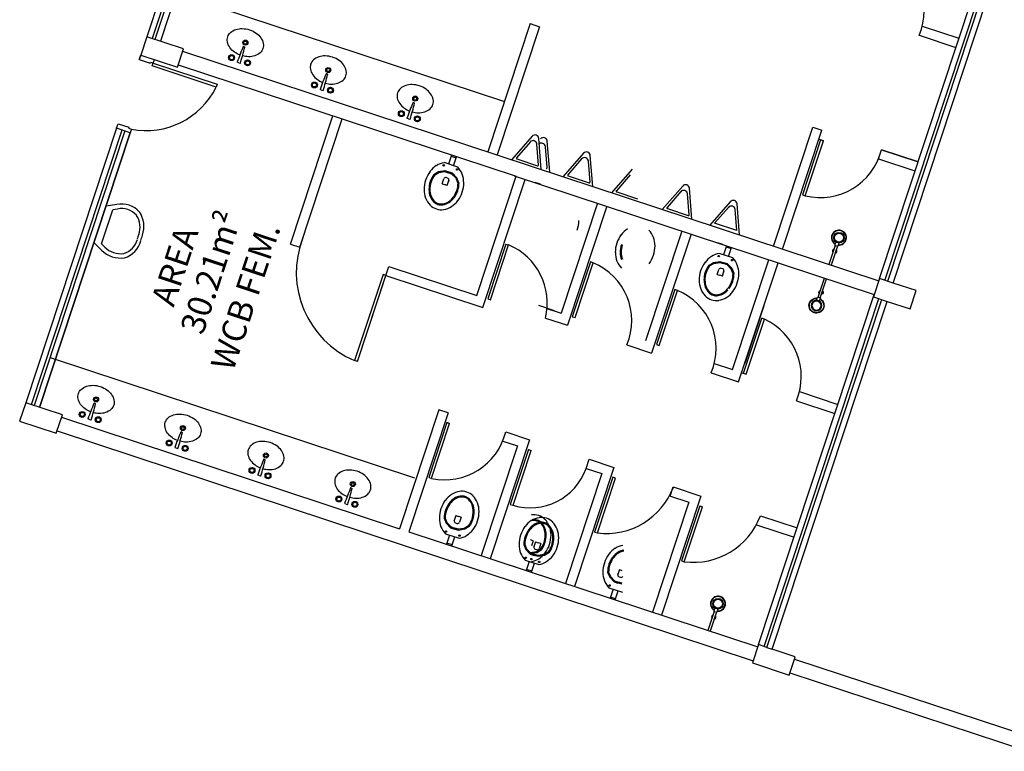
# Model space of a CAD drawing. Extents: x -16 to 820, y -72 to 531.
# Drawn here: x 291 to 301, y 286 to 293 of the extents above; entities that cross this region are included whole.
import ezdxf

# ---------------------------------------------------------------- set-up
doc = ezdxf.new("R2010")
doc.units = 0
doc.header["$MEASUREMENT"] = 0
for name, color, linetype in [('ARQ - PLANTA BAIXA', 250, 'CONTINUOUS'), ('ETERCAD', 7, 'CONTINUOUS'), ('LAY', 8, 'CONTINUOUS'), ('W1', 8, 'CONTINUOUS')]:
    doc.layers.add(name, color=color, linetype=linetype)
doc.styles.add('COTAS', font='arial.ttf', dxfattribs={"height": 1})

# ---------------------------------------------------------------- blocks, each defined once
blk = doc.blocks.new('A$C00A774C0')
at = {"layer": 'LAY', "color": 8}
for p, q in [((0.128, 0.092), (0.16, 0.092)), ((0.128, 0.06), (0.16, 0.06)), ((0.164, 0.088), (0.371, 0.088)), ((0.164, 0.064), (0.164, 0.088)), ((0.164, 0.064), (0.371, 0.064))]:
    blk.add_line(p, q, dxfattribs=at)
blk.add_circle((0.075, 0.076), 0.0547, dxfattribs=at)
for centre, radius, start, end in [((0.075, 0.076), 0.0781, 10.9806, 349.0194), ((0.075, 0.076), 0.0781, 10.9806, 349.0194), ((0.075, 0.076), 0.0781, 10.9806, 349.0194), ((0.16, 0.088), 0.00391, 0, 90), ((0.16, 0.064), 0.00391, 270, 0), ((0.221, 0.078), 0.0227, 24.2715, 155.7285), ((0.221, 0.078), 0.0227, 218.399, 321.601), ((0.221, 0.078), 0.0149, 38.8056, 141.1944), ((0.221, 0.078), 0.0149, 251.2525, 288.7475)]:
    blk.add_arc(centre, radius, start, end, dxfattribs=at)
at = {"layer": 'W1', "color": 8}
blk.add_circle((0.075, 0.076), 0.0469, dxfattribs=at)
blk.add_arc((0.075, 0.076), 0.0742, 10.9806, 349.0194, dxfattribs=at)
blk.add_arc((0.075, 0.076), 0.0742, 10.9806, 349.0194, dxfattribs=at)
blk = doc.blocks.new('A$C496C0B3F')
at = {"layer": 'ETERCAD', "color": 7, "linetype": 'Continuous', "xscale": -1}
blk.add_blockref('A$C00A774C0', (0.371, 0.002), dxfattribs=at)

msp = doc.modelspace()

# ---------------------------------------------------------------- linework, layer by layer
at = {"layer": 'ARQ - PLANTA BAIXA'}
for p, q in [((293.097, 295.88, 378.609), (292.156, 293.031, 378.609)), ((293.154, 295.861, 378.609), (292.213, 293.012, 378.609)), ((293.183, 295.852, 378.609), (292.242, 293.003, 378.609)), ((293.239, 295.833, 378.609), (292.299, 292.984, 378.609)), ((299.753, 290.523, 378.609), (300.952, 294.155, 378.609)), ((299.81, 290.504, 378.609), (301.001, 294.112, 378.609)), ((299.838, 290.495, 378.609), (301.03, 294.103, 378.609)), ((299.895, 290.476, 378.609), (301.087, 294.084, 378.609)), ((292.463, 293.483, 378.609), (295.865, 292.359, 378.609)), ((296.132, 293.167, 378.609), (295.693, 291.837, 378.609)), ((296.132, 293.167, 378.609), (296.227, 293.135, 378.609)), ((296.227, 293.135, 378.609), (295.788, 291.806, 378.609)), ((300.196, 293.141, 378.609), (300.576, 293.016, 378.609)), ((292.156, 293.031, 378.609), (292.094, 292.841, 378.609)), ((292.536, 292.906, 378.609), (292.156, 293.031, 378.609)), ((300.165, 293.046, 378.609), (300.545, 292.921, 378.609)), ((292.474, 292.716, 378.609), (292.536, 292.906, 378.609)), ((292.528, 292.882, 378.609), (299.745, 290.499, 378.609)), ((293.166, 292.928, 378.609), (293.159, 292.931, 378.609)), ((293.166, 292.928, 378.609), (293.172, 292.926, 378.609)), ((292.094, 292.841, 378.609), (292.078, 292.794, 378.609)), ((292.094, 292.841, 378.609), (292.078, 292.794, 378.609)), ((292.078, 292.794, 378.609), (292.094, 292.841, 378.609)), ((292.078, 292.794, 378.609), (292.192, 292.756, 378.609)), ((292.094, 292.841, 378.609), (292.474, 292.716, 378.609)), ((292.192, 292.756, 378.609), (292.195, 292.766, 378.609)), ((292.195, 292.766, 378.609), (292.224, 292.756, 378.609)), ((292.214, 292.728, 378.609), (292.224, 292.756, 378.609)), ((292.224, 292.756, 378.609), (292.236, 292.794, 378.609)), ((292.224, 292.756, 378.609), (292.886, 292.538, 378.609)), ((293.111, 292.762, 378.609), (293.096, 292.767, 378.609)), ((293.111, 292.762, 378.609), (293.126, 292.757, 378.609)), ((292.877, 292.509, 378.609), (292.214, 292.728, 378.609)), ((292.481, 292.74, 378.609), (295.985, 291.583, 378.609)), ((294.025, 292.645, 378.609), (294.018, 292.647, 378.609)), ((294.025, 292.645, 378.609), (294.031, 292.642, 378.609)), ((292.886, 292.538, 378.609), (292.877, 292.509, 378.609)), ((293.97, 292.478, 378.609), (293.955, 292.483, 378.609)), ((293.97, 292.478, 378.609), (293.985, 292.474, 378.609)), ((294.925, 292.347, 378.609), (294.919, 292.349, 378.609)), ((294.925, 292.347, 378.609), (294.932, 292.345, 378.609)), ((293.647, 290.88, 378.609), (294.086, 292.21, 378.609)), ((293.647, 290.88, 378.609), (294.086, 292.21, 378.609)), ((293.742, 290.849, 378.609), (294.181, 292.178, 378.609)), ((294.87, 292.181, 378.609), (294.856, 292.186, 378.609)), ((294.87, 292.181, 378.609), (294.885, 292.176, 378.609)), ((291.843, 292.082, 378.609), (290.902, 289.233, 378.609)), ((291.9, 292.063, 378.609), (290.959, 289.214, 378.609)), ((291.928, 292.054, 378.609), (290.988, 289.205, 378.609)), ((291.843, 292.082, 378.609), (291.859, 292.129, 378.609)), ((291.843, 292.082, 378.609), (291.859, 292.129, 378.609)), ((291.843, 292.082, 378.609), (291.859, 292.129, 378.609)), ((291.985, 292.035, 378.609), (291.843, 292.082, 378.609)), ((291.859, 292.129, 378.609), (291.972, 292.092, 378.609)), ((291.972, 292.092, 378.609), (291.969, 292.082, 378.609)), ((291.969, 292.082, 378.609), (291.998, 292.073, 378.609)), ((291.998, 292.073, 378.609), (291.985, 292.035, 378.609)), ((298.653, 290.86, 378.609), (299.061, 292.094, 378.609)), ((299.061, 292.094, 378.609), (299.156, 292.063, 378.609)), ((291.985, 292.035, 378.609), (291.045, 289.186, 378.609)), ((291.045, 289.186, 378.609), (291.985, 292.035, 378.609)), ((296.151, 291.998, 378.609), (295.94, 291.756, 378.609)), ((296.132, 291.939, 378.609), (295.99, 291.776, 378.609)), ((296.247, 291.654, 378.609), (296.221, 291.975, 378.609)), ((296.335, 291.628, 378.609), (296.309, 291.949, 378.609)), ((299.143, 291.962, 378.609), (298.955, 291.392, 378.609)), ((298.984, 291.382, 378.609), (299.172, 291.952, 378.609)), ((299.124, 291.968, 378.609), (299.172, 291.952, 378.609)), ((299.172, 291.952, 378.609), (299.143, 291.962, 378.609)), ((295.255, 291.824, 378.609), (295.202, 291.841, 378.609)), ((296.219, 291.7, 378.609), (296.202, 291.916, 378.609)), ((296.307, 291.674, 378.609), (296.289, 291.89, 378.609)), ((299.742, 291.764, 378.609), (299.773, 291.859, 378.609)), ((300.153, 291.734, 378.609), (299.773, 291.859, 378.609)), ((299.773, 291.859, 378.609), (300.153, 291.734, 378.609)), ((295.316, 291.804, 378.609), (295.285, 291.71, 378.609)), ((295.312, 291.793, 378.609), (295.365, 291.775, 378.609)), ((295.338, 291.693, 378.609), (295.369, 291.786, 378.609)), ((295.993, 291.763, 378.609), (296.209, 291.692, 378.609)), ((296.685, 291.822, 378.609), (296.473, 291.58, 378.609)), ((296.665, 291.763, 378.609), (296.523, 291.6, 378.609)), ((296.752, 291.524, 378.609), (296.735, 291.74, 378.609)), ((296.78, 291.478, 378.609), (296.755, 291.799, 378.609)), ((299.742, 291.764, 378.609), (300.121, 291.639, 378.609)), ((295.134, 291.602, 378.609), (295.181, 291.632, 378.609)), ((295.181, 291.632, 378.609), (295.246, 291.642, 378.609)), ((295.184, 291.622, 378.609), (295.245, 291.632, 378.609)), ((295.381, 291.678, 378.609), (295.24, 291.725, 378.609)), ((295.245, 291.632, 378.609), (295.283, 291.619, 378.609)), ((295.246, 291.642, 378.609), (295.286, 291.629, 378.609)), ((297.188, 291.656, 378.609), (296.976, 291.413, 378.609)), ((295.14, 291.595, 378.609), (295.184, 291.622, 378.609)), ((295.219, 291.506, 378.609), (295.236, 291.557, 378.609)), ((295.276, 291.565, 378.609), (295.261, 291.57, 378.609)), ((295.272, 291.489, 378.609), (295.289, 291.54, 378.609)), ((295.321, 291.606, 378.609), (295.283, 291.619, 378.609)), ((295.289, 291.54, 378.609), (295.284, 291.527, 378.609)), ((295.327, 291.615, 378.609), (295.286, 291.629, 378.609)), ((295.364, 291.563, 378.609), (295.321, 291.606, 378.609)), ((295.373, 291.568, 378.609), (295.327, 291.615, 378.609)), ((295.383, 291.515, 378.609), (295.364, 291.563, 378.609)), ((295.393, 291.517, 378.609), (295.373, 291.568, 378.609)), ((295.578, 290.348, 378.609), (295.985, 291.583, 378.609)), ((295.641, 290.222, 378.609), (296.08, 291.551, 378.609)), ((295.966, 291.589, 378.609), (299.698, 290.357, 378.609)), ((295.966, 291.589, 378.609), (299.698, 290.357, 378.609)), ((296.526, 291.587, 378.609), (296.742, 291.516, 378.609)), ((297.168, 291.597, 378.609), (297.026, 291.434, 378.609)), ((295.219, 291.506, 378.609), (295.245, 291.498, 378.609)), ((295.272, 291.489, 378.609), (295.245, 291.498, 378.609)), ((296.237, 291.502, 378.609), (296.184, 291.52, 378.609)), ((297.713, 291.482, 378.609), (297.501, 291.24, 378.609)), ((297.808, 291.139, 378.609), (297.783, 291.459, 378.609)), ((297.029, 291.421, 378.609), (297.245, 291.35, 378.609)), ((297.693, 291.424, 378.609), (297.551, 291.261, 378.609)), ((297.781, 291.185, 378.609), (297.763, 291.401, 378.609)), ((298.955, 291.392, 378.609), (298.984, 291.382, 378.609)), ((291.73, 291.262, 378.609), (291.613, 290.906, 378.609)), ((291.689, 290.881, 378.609), (291.806, 291.236, 378.609)), ((291.845, 291.291, 378.609), (291.735, 291.275, 378.609)), ((291.852, 291.243, 378.609), (291.806, 291.236, 378.609)), ((296.83, 291.304, 378.609), (296.454, 290.164, 378.609)), ((296.925, 291.272, 378.609), (296.518, 290.038, 378.609)), ((297.554, 291.248, 378.609), (297.77, 291.177, 378.609)), ((298.206, 291.32, 378.609), (297.995, 291.077, 378.609)), ((298.187, 291.261, 378.609), (298.044, 291.098, 378.609)), ((298.274, 291.022, 378.609), (298.257, 291.238, 378.609)), ((298.302, 290.976, 378.609), (298.276, 291.296, 378.609)), ((298.274, 291.022, 378.609), (298.044, 291.098, 378.609)), ((297.704, 291.015, 378.609), (297.328, 289.876, 378.609)), ((297.704, 291.015, 378.609), (297.328, 289.876, 378.609)), ((297.799, 290.984, 378.609), (297.391, 289.749, 378.609)), ((291.609, 290.895, 378.609), (291.688, 290.817, 378.609)), ((291.689, 290.881, 378.609), (291.722, 290.848, 378.609)), ((293.647, 290.88, 378.609), (293.742, 290.849, 378.609)), ((295.88, 290.88, 378.609), (295.692, 290.311, 378.609)), ((295.72, 290.301, 378.609), (295.908, 290.871, 378.609)), ((295.88, 290.88, 378.609), (295.908, 290.871, 378.609)), ((298.128, 290.875, 378.609), (298.075, 290.893, 378.609)), ((298.167, 290.862, 378.609), (298.136, 290.768, 378.609)), ((298.164, 290.851, 378.609), (298.217, 290.834, 378.609)), ((298.189, 290.751, 378.609), (298.22, 290.845, 378.609)), ((298.233, 290.737, 378.609), (298.092, 290.783, 378.609)), ((298.23, 289.578, 378.609), (298.606, 290.717, 378.609)), ((294.34, 289.662, 378.609), (294.666, 290.649, 378.609)), ((294.666, 290.649, 378.609), (295.578, 290.348, 378.609)), ((296.756, 290.696, 378.609), (296.568, 290.127, 378.609)), ((296.597, 290.117, 378.609), (296.785, 290.687, 378.609)), ((296.785, 290.687, 378.609), (296.756, 290.696, 378.609)), ((297.986, 290.661, 378.609), (298.033, 290.69, 378.609)), ((297.992, 290.653, 378.609), (298.036, 290.68, 378.609)), ((298.033, 290.69, 378.609), (298.098, 290.7, 378.609)), ((298.036, 290.68, 378.609), (298.097, 290.69, 378.609)), ((298.071, 290.565, 378.609), (298.088, 290.616, 378.609)), ((298.097, 290.69, 378.609), (298.135, 290.677, 378.609)), ((298.098, 290.7, 378.609), (298.138, 290.687, 378.609)), ((298.128, 290.623, 378.609), (298.113, 290.628, 378.609)), ((298.173, 290.665, 378.609), (298.135, 290.677, 378.609)), ((298.179, 290.674, 378.609), (298.138, 290.687, 378.609)), ((298.216, 290.621, 378.609), (298.173, 290.665, 378.609)), ((298.225, 290.627, 378.609), (298.179, 290.674, 378.609)), ((298.235, 290.573, 378.609), (298.216, 290.621, 378.609)), ((298.245, 290.575, 378.609), (298.225, 290.627, 378.609)), ((294.606, 290.564, 378.609), (294.311, 289.671, 378.609)), ((294.34, 289.662, 378.609), (294.635, 290.554, 378.609)), ((294.635, 290.554, 378.609), (294.606, 290.564, 378.609)), ((294.635, 290.554, 378.609), (295.641, 290.222, 378.609)), ((298.071, 290.565, 378.609), (298.097, 290.556, 378.609)), ((298.124, 290.547, 378.609), (298.097, 290.556, 378.609)), ((298.124, 290.547, 378.609), (298.14, 290.598, 378.609)), ((298.14, 290.598, 378.609), (298.136, 290.585, 378.609)), ((299.753, 290.523, 378.609), (299.69, 290.333, 378.609)), ((299.895, 290.476, 378.609), (299.753, 290.523, 378.609)), ((297.63, 290.408, 378.609), (297.442, 289.838, 378.609)), ((297.658, 290.398, 378.609), (297.63, 290.408, 378.609)), ((300.133, 290.397, 378.609), (299.895, 290.476, 378.609)), ((295.692, 290.311, 378.609), (295.72, 290.301, 378.609)), ((297.47, 289.829, 378.609), (297.658, 290.398, 378.609)), ((298.499, 286.725, 378.609), (299.698, 290.357, 378.609)), ((298.556, 286.706, 378.609), (299.747, 290.314, 378.609)), ((298.584, 286.696, 378.609), (299.776, 290.305, 378.609)), ((299.69, 290.333, 378.609), (299.833, 290.286, 378.609)), ((300.07, 290.208, 378.609), (300.133, 290.397, 378.609)), ((296.217, 290.245, 378.609), (296.379, 290.192, 378.609)), ((296.306, 290.213, 378.609), (296.454, 290.164, 378.609)), ((298.554, 290.24, 378.609), (298.356, 289.641, 378.609)), ((298.641, 286.678, 378.609), (299.833, 290.286, 378.609)), ((299.833, 290.286, 378.609), (300.07, 290.208, 378.609)), ((296.29, 290.113, 378.609), (296.518, 290.038, 378.609)), ((296.568, 290.127, 378.609), (296.597, 290.117, 378.609)), ((298.344, 289.54, 378.609), (298.532, 290.11, 378.609)), ((298.372, 289.531, 378.609), (298.56, 290.101, 378.609)), ((298.56, 290.101, 378.609), (298.532, 290.11, 378.609)), ((297.135, 289.834, 378.609), (297.391, 289.749, 378.609)), ((297.442, 289.838, 378.609), (297.47, 289.829, 378.609)), ((291.157, 289.702, 378.609), (294.932, 288.455, 378.609)), ((294.34, 289.662, 378.609), (294.311, 289.671, 378.609)), ((298.04, 289.641, 378.609), (298.23, 289.578, 378.609)), ((298.009, 289.546, 378.609), (298.293, 289.451, 378.609)), ((298.325, 289.546, 378.609), (298.353, 289.537, 378.609)), ((298.325, 289.546, 378.609), (298.372, 289.531, 378.609)), ((298.923, 289.349, 378.609), (299.322, 289.217, 378.609)), ((290.902, 289.233, 378.609), (290.839, 289.043, 378.609)), ((291.282, 289.108, 378.609), (290.902, 289.233, 378.609)), ((291.618, 289.227, 378.609), (291.611, 289.229, 378.609)), ((291.618, 289.227, 378.609), (291.625, 289.225, 378.609)), ((298.892, 289.254, 378.609), (299.29, 289.122, 378.609)), ((291.219, 288.918, 378.609), (291.282, 289.108, 378.609)), ((291.274, 289.084, 378.609), (294.778, 287.927, 378.609)), ((295.186, 289.161, 378.609), (294.778, 287.927, 378.609)), ((295.281, 289.13, 378.609), (294.873, 287.895, 378.609)), ((295.281, 289.13, 378.609), (295.186, 289.161, 378.609)), ((290.839, 289.043, 378.609), (291.219, 288.918, 378.609)), ((291.563, 289.061, 378.609), (291.548, 289.066, 378.609)), ((291.563, 289.061, 378.609), (291.578, 289.056, 378.609)), ((295.268, 289.029, 378.609), (295.08, 288.459, 378.609)), ((295.109, 288.45, 378.609), (295.297, 289.019, 378.609)), ((295.268, 289.029, 378.609), (295.297, 289.019, 378.609)), ((295.297, 289.019, 378.609), (295.268, 289.029, 378.609)), ((291.227, 288.941, 378.609), (298.444, 286.558, 378.609)), ((292.519, 288.929, 378.609), (292.512, 288.932, 378.609)), ((292.519, 288.929, 378.609), (292.525, 288.927, 378.609)), ((295.879, 288.932, 378.609), (296.126, 288.851, 378.609)), ((295.999, 288.787, 378.609), (295.623, 287.648, 378.609)), ((296.126, 288.851, 378.609), (295.718, 287.616, 378.609)), ((296.126, 288.851, 378.609), (295.718, 287.616, 378.609)), ((295.848, 288.837, 378.609), (295.999, 288.787, 378.609)), ((292.464, 288.763, 378.609), (292.449, 288.768, 378.609)), ((292.464, 288.763, 378.609), (292.479, 288.758, 378.609)), ((296.113, 288.75, 378.609), (295.925, 288.18, 378.609)), ((295.954, 288.171, 378.609), (296.142, 288.74, 378.609)), ((296.113, 288.75, 378.609), (296.142, 288.74, 378.609)), ((296.113, 288.75, 378.609), (296.142, 288.74, 378.609)), ((293.378, 288.646, 378.609), (293.371, 288.648, 378.609)), ((293.378, 288.646, 378.609), (293.385, 288.644, 378.609)), ((296.712, 288.552, 378.609), (296.743, 288.647, 378.609)), ((296.743, 288.647, 378.609), (296.999, 288.562, 378.609)), ((296.904, 288.594, 378.609), (296.999, 288.562, 378.609)), ((293.323, 288.48, 378.609), (293.308, 288.485, 378.609)), ((293.323, 288.48, 378.609), (293.338, 288.475, 378.609)), ((296.873, 288.499, 378.609), (296.497, 287.359, 378.609)), ((296.873, 288.499, 378.609), (296.497, 287.359, 378.609)), ((296.999, 288.562, 378.609), (296.592, 287.328, 378.609)), ((296.999, 288.562, 378.609), (296.592, 287.328, 378.609)), ((296.712, 288.552, 378.609), (296.873, 288.499, 378.609)), ((295.08, 288.459, 378.609), (295.109, 288.45, 378.609)), ((296.987, 288.463, 378.609), (296.799, 287.893, 378.609)), ((296.828, 287.883, 378.609), (297.016, 288.453, 378.609)), ((297.016, 288.453, 378.609), (296.987, 288.463, 378.609)), ((294.278, 288.348, 378.609), (294.272, 288.351, 378.609)), ((294.278, 288.348, 378.609), (294.285, 288.346, 378.609)), ((297.901, 288.265, 378.609), (297.494, 287.03, 378.609)), ((297.575, 288.267, 378.609), (297.775, 288.201, 378.609)), ((297.582, 288.265, 378.609), (297.614, 288.36, 378.609)), ((297.614, 288.36, 378.609), (297.901, 288.265, 378.609)), ((294.224, 288.182, 378.609), (294.209, 288.187, 378.609)), ((294.224, 288.182, 378.609), (294.238, 288.177, 378.609)), ((295.925, 288.18, 378.609), (295.954, 288.171, 378.609)), ((297.775, 288.201, 378.609), (297.399, 287.061, 378.609)), ((297.889, 288.163, 378.609), (297.701, 287.594, 378.609)), ((297.889, 288.163, 378.609), (297.918, 288.154, 378.609)), ((295.362, 288.064, 378.609), (295.345, 288.013, 378.609)), ((295.362, 288.064, 378.609), (295.388, 288.055, 378.609)), ((297.729, 287.584, 378.609), (297.918, 288.154, 378.609)), ((298.519, 288.061, 378.609), (298.899, 287.935, 378.609)), ((295.24, 288.036, 378.609), (295.261, 287.984, 378.609)), ((295.25, 288.038, 378.609), (295.269, 287.99, 378.609)), ((295.261, 287.984, 378.609), (295.307, 287.937, 378.609)), ((295.269, 287.99, 378.609), (295.312, 287.946, 378.609)), ((295.345, 288.013, 378.609), (295.349, 288.025, 378.609)), ((295.358, 287.987, 378.609), (295.373, 287.982, 378.609)), ((295.415, 288.046, 378.609), (295.388, 288.055, 378.609)), ((295.415, 288.046, 378.609), (295.398, 287.995, 378.609)), ((295.493, 287.958, 378.609), (295.449, 287.93, 378.609)), ((298.477, 287.969, 378.609), (298.867, 287.84, 378.609)), ((294.759, 287.933, 378.609), (294.778, 287.927, 378.609)), ((294.873, 287.895, 378.609), (298.491, 286.701, 378.609)), ((295.253, 287.874, 378.609), (295.394, 287.828, 378.609)), ((295.296, 287.86, 378.609), (295.265, 287.766, 378.609)), ((295.307, 287.937, 378.609), (295.347, 287.924, 378.609)), ((295.312, 287.946, 378.609), (295.35, 287.933, 378.609)), ((295.388, 287.91, 378.609), (295.347, 287.924, 378.609)), ((295.388, 287.921, 378.609), (295.35, 287.933, 378.609)), ((295.449, 287.93, 378.609), (295.388, 287.921, 378.609)), ((295.453, 287.921, 378.609), (295.388, 287.91, 378.609)), ((295.5, 287.95, 378.609), (295.453, 287.921, 378.609)), ((296.799, 287.893, 378.609), (296.828, 287.883, 378.609)), ((295.074, 287.829, 378.609), (295.127, 287.812, 378.609)), ((295.322, 287.76, 378.609), (295.269, 287.777, 378.609)), ((295.318, 287.749, 378.609), (295.349, 287.842, 378.609)), ((296.066, 287.763, 378.609), (296.087, 287.711, 378.609)), ((296.076, 287.765, 378.609), (296.095, 287.717, 378.609)), ((296.161, 287.802, 378.609), (296.135, 287.811, 378.609)), ((296.161, 287.802, 378.609), (296.144, 287.751, 378.609)), ((296.188, 287.791, 378.609), (296.171, 287.74, 378.609)), ((296.171, 287.74, 378.609), (296.175, 287.753, 378.609)), ((296.188, 287.791, 378.609), (296.214, 287.782, 378.609)), ((296.241, 287.773, 378.609), (296.214, 287.782, 378.609)), ((296.241, 287.773, 378.609), (296.224, 287.722, 378.609)), ((296.087, 287.711, 378.609), (296.133, 287.664, 378.609)), ((296.095, 287.717, 378.609), (296.138, 287.673, 378.609)), ((296.133, 287.664, 378.609), (296.173, 287.651, 378.609)), ((296.199, 287.677, 378.609), (296.134, 287.667, 378.609)), ((296.196, 287.686, 378.609), (296.135, 287.677, 378.609)), ((296.138, 287.673, 378.609), (296.176, 287.661, 378.609)), ((296.214, 287.638, 378.609), (296.173, 287.651, 378.609)), ((296.215, 287.648, 378.609), (296.176, 287.661, 378.609)), ((296.184, 287.715, 378.609), (296.199, 287.71, 378.609)), ((296.24, 287.714, 378.609), (296.196, 287.686, 378.609)), ((296.246, 287.706, 378.609), (296.199, 287.677, 378.609)), ((296.275, 287.658, 378.609), (296.215, 287.648, 378.609)), ((296.319, 287.685, 378.609), (296.275, 287.658, 378.609)), ((296.326, 287.677, 378.609), (296.279, 287.648, 378.609)), ((295.925, 287.548, 378.609), (295.978, 287.531, 378.609)), ((296.079, 287.601, 378.609), (296.22, 287.555, 378.609)), ((296.122, 287.587, 378.609), (296.091, 287.493, 378.609)), ((296.144, 287.476, 378.609), (296.175, 287.57, 378.609)), ((296.279, 287.648, 378.609), (296.214, 287.638, 378.609)), ((297.701, 287.594, 378.609), (297.729, 287.584, 378.609)), ((296.148, 287.487, 378.609), (296.095, 287.504, 378.609)), ((296.935, 287.476, 378.609), (296.956, 287.424, 378.609)), ((296.945, 287.478, 378.609), (296.964, 287.43, 378.609)), ((297.057, 287.504, 378.609), (297.04, 287.453, 378.609)), ((297.04, 287.453, 378.609), (297.044, 287.466, 378.609)), ((297.057, 287.504, 378.609), (297.083, 287.495, 378.609)), ((296.956, 287.424, 378.609), (297.002, 287.377, 378.609)), ((296.964, 287.43, 378.609), (297.007, 287.386, 378.609)), ((297.002, 287.377, 378.609), (297.042, 287.364, 378.609)), ((297.007, 287.386, 378.609), (297.046, 287.374, 378.609)), ((297.083, 287.351, 378.609), (297.042, 287.364, 378.609)), ((297.084, 287.361, 378.609), (297.046, 287.374, 378.609)), ((297.053, 287.428, 378.609), (297.068, 287.423, 378.609)), ((296.948, 287.314, 378.609), (297.089, 287.268, 378.609)), ((296.991, 287.3, 378.609), (296.96, 287.206, 378.609)), ((297.013, 287.189, 378.609), (297.044, 287.283, 378.609)), ((296.867, 287.237, 378.609), (296.92, 287.219, 378.609)), ((297.017, 287.2, 378.609), (296.964, 287.217, 378.609)), ((298.499, 286.725, 378.609), (298.436, 286.535, 378.609)), ((298.584, 286.696, 378.609), (298.499, 286.725, 378.609)), ((298.584, 286.696, 378.609), (298.641, 286.678, 378.609)), ((298.879, 286.599, 378.609), (298.641, 286.678, 378.609)), ((298.436, 286.535, 378.609), (298.816, 286.409, 378.609)), ((298.816, 286.409, 378.609), (298.871, 286.575, 378.609)), ((298.871, 286.575, 378.609), (298.879, 286.599, 378.609)), ((298.871, 286.575, 378.609), (301.34, 285.76, 378.609)), ((298.824, 286.433, 378.609), (301.293, 285.618, 378.609))]:
    msp.add_line(p, q, dxfattribs=at)
at = {"layer": 'ARQ - PLANTA BAIXA', "elevation": 378.609, "flags": 128}
for points in [[(293.121, 292.842, -0.059592), (293.066, 292.872, -0.084248), (293.018, 292.919, -0.106469), (292.993, 292.978, -0.130159), (292.996, 293.03, -0.130159), (293.025, 293.075, -0.106469), (293.08, 293.107, -0.084248), (293.147, 293.116, -0.073281), (293.223, 293.103, -0.073281)], [(293.223, 293.103, -0.073281), (293.291, 293.068, -0.084248), (293.339, 293.021, -0.106469), (293.365, 292.962, -0.130159), (293.361, 292.91, -0.130159), (293.333, 292.865, -0.106469), (293.277, 292.833, -0.084248), (293.211, 292.824, -0.058268), (293.15, 292.833, -0.073281)], [(294.083, 292.819, 0.073281), (294.007, 292.832, 0.084248), (293.941, 292.823, 0.106469), (293.885, 292.791, 0.130159), (293.856, 292.746, 0.130159), (293.853, 292.694, 0.106469), (293.879, 292.635, 0.084248), (293.926, 292.588, 0.058268), (293.98, 292.558, 0.073281)], [(294.009, 292.549, 0.059592), (294.071, 292.54, 0.084248), (294.137, 292.549, 0.106469), (294.193, 292.581, 0.130159), (294.222, 292.626, 0.130159), (294.225, 292.678, 0.106469), (294.199, 292.737, 0.084248), (294.152, 292.784, 0.073281), (294.083, 292.819, 0.073281)], [(294.984, 292.521, 0.073281), (294.908, 292.535, 0.084248), (294.841, 292.525, 0.106469), (294.786, 292.493, 0.130159), (294.757, 292.449, 0.130159), (294.754, 292.396, 0.106469), (294.779, 292.337, 0.084248), (294.827, 292.29, 0.058268), (294.881, 292.261, 0.073281)], [(294.91, 292.251, 0.059592), (294.972, 292.242, 0.084248), (295.038, 292.252, 0.106469), (295.094, 292.284, 0.130159), (295.123, 292.328, 0.130159), (295.126, 292.381, 0.106469), (295.1, 292.44, 0.084248), (295.052, 292.487, 0.073281), (294.984, 292.521, 0.073281)], [(291.574, 289.141, -0.059592), (291.518, 289.17, -0.084248), (291.471, 289.217, -0.106469), (291.445, 289.276, -0.130159), (291.448, 289.329, -0.130159), (291.477, 289.373, -0.106469), (291.533, 289.405, -0.084248), (291.599, 289.415, -0.073281), (291.675, 289.402, -0.073281)], [(291.675, 289.402, -0.073281), (291.744, 289.367, -0.084248), (291.791, 289.32, -0.106469), (291.817, 289.261, -0.130159), (291.814, 289.208, -0.130159), (291.785, 289.164, -0.106469), (291.729, 289.132, -0.084248), (291.663, 289.122, -0.058268), (291.602, 289.131, -0.073281)], [(292.474, 288.843, -0.059592), (292.419, 288.873, -0.084248), (292.371, 288.92, -0.106469), (292.346, 288.979, -0.130159), (292.349, 289.032, -0.130159), (292.378, 289.076, -0.106469), (292.434, 289.108, -0.084248), (292.5, 289.117, -0.073281), (292.576, 289.104, -0.073281)], [(292.576, 289.104, -0.073281), (292.644, 289.07, -0.084248), (292.692, 289.023, -0.106469), (292.718, 288.964, -0.130159), (292.715, 288.911, -0.130159), (292.686, 288.867, -0.106469), (292.63, 288.835, -0.084248), (292.564, 288.825, -0.058268), (292.503, 288.834, -0.073281)], [(293.436, 288.82, 0.073281), (293.36, 288.833, 0.084248), (293.294, 288.824, 0.106469), (293.238, 288.792, 0.130159), (293.209, 288.747, 0.130159), (293.206, 288.695, 0.106469), (293.232, 288.636, 0.084248), (293.279, 288.589, 0.058268), (293.333, 288.56, 0.073281)], [(293.362, 288.55, 0.059592), (293.424, 288.541, 0.084248), (293.49, 288.55, 0.106469), (293.546, 288.582, 0.130159), (293.575, 288.627, 0.130159), (293.578, 288.68, 0.106469), (293.552, 288.738, 0.084248), (293.505, 288.786, 0.073281), (293.436, 288.82, 0.073281)], [(294.337, 288.523, 0.073281), (294.261, 288.536, 0.084248), (294.195, 288.526, 0.106469), (294.139, 288.494, 0.130159), (294.11, 288.45, 0.130159), (294.107, 288.397, 0.106469), (294.132, 288.338, 0.084248), (294.18, 288.291, 0.058268), (294.234, 288.262, 0.073281)], [(294.263, 288.253, 0.059592), (294.325, 288.244, 0.084248), (294.391, 288.253, 0.106469), (294.447, 288.285, 0.130159), (294.476, 288.329, 0.130159), (294.479, 288.382, 0.106469), (294.453, 288.441, 0.084248), (294.405, 288.488, 0.073281), (294.337, 288.523, 0.073281)]]:
    msp.add_lwpolyline(points, format="xyb", dxfattribs=at)
for points in [[(298.653, 290.86), (299.061, 292.094)], [(298.653, 290.86), (299.061, 292.094)], [(298.748, 290.828), (299.156, 292.063)], [(298.748, 290.828), (298.795, 290.971)], [(298.23, 289.578), (298.606, 290.717)], [(298.23, 289.578), (298.606, 290.717)], [(298.293, 289.451), (298.701, 290.686)]]:
    msp.add_lwpolyline(points, dxfattribs=at)
at = {"layer": 'ARQ - PLANTA BAIXA'}
for centre, radius in [((293.179, 292.97, 378.609), 0.0262), ((293.179, 292.97, 378.609), 0.0153), ((293.036, 292.814, 378.609), 0.0306), ((293.036, 292.814, 378.609), 0.0219), ((293.036, 292.814, 378.609), 0.021), ((293.202, 292.76, 378.609), 0.0306), ((293.202, 292.76, 378.609), 0.0219), ((293.202, 292.76, 378.609), 0.021), ((294.039, 292.686, 378.609), 0.0262), ((294.039, 292.686, 378.609), 0.0153), ((293.895, 292.531, 378.609), 0.0306), ((293.895, 292.531, 378.609), 0.0219), ((293.895, 292.531, 378.609), 0.021), ((294.061, 292.476, 378.609), 0.0306), ((294.061, 292.476, 378.609), 0.0219), ((294.061, 292.476, 378.609), 0.021), ((294.94, 292.389, 378.609), 0.0262), ((294.94, 292.389, 378.609), 0.0153), ((294.796, 292.233, 378.609), 0.0306), ((294.796, 292.233, 378.609), 0.0219), ((294.796, 292.233, 378.609), 0.021), ((294.962, 292.179, 378.609), 0.0306), ((294.962, 292.179, 378.609), 0.0219), ((294.962, 292.179, 378.609), 0.021), ((295.235, 291.697, 378.609), 0.00767), ((295.374, 291.654, 378.609), 0.00767), ((298.086, 290.755, 378.609), 0.00767), ((298.225, 290.713, 378.609), 0.00767), ((291.631, 289.269, 378.609), 0.0262), ((291.631, 289.269, 378.609), 0.0153), ((291.488, 289.113, 378.609), 0.0306), ((291.488, 289.113, 378.609), 0.0219), ((291.488, 289.113, 378.609), 0.021), ((291.654, 289.058, 378.609), 0.0306), ((291.654, 289.058, 378.609), 0.0219), ((291.654, 289.058, 378.609), 0.021), ((292.532, 288.971, 378.609), 0.0262), ((292.532, 288.971, 378.609), 0.0153), ((292.389, 288.816, 378.609), 0.0306), ((292.389, 288.816, 378.609), 0.0219), ((292.389, 288.816, 378.609), 0.021), ((292.555, 288.761, 378.609), 0.0306), ((292.555, 288.761, 378.609), 0.0219), ((292.555, 288.761, 378.609), 0.021), ((293.392, 288.687, 378.609), 0.0262), ((293.392, 288.687, 378.609), 0.0153), ((293.248, 288.532, 378.609), 0.0306), ((293.248, 288.532, 378.609), 0.0219), ((293.248, 288.532, 378.609), 0.021), ((293.414, 288.477, 378.609), 0.0306), ((293.414, 288.477, 378.609), 0.0219), ((293.414, 288.477, 378.609), 0.021), ((294.293, 288.39, 378.609), 0.0262), ((294.293, 288.39, 378.609), 0.0153), ((294.149, 288.235, 378.609), 0.0306), ((294.149, 288.235, 378.609), 0.0219), ((294.149, 288.235, 378.609), 0.021), ((294.315, 288.18, 378.609), 0.0306), ((294.315, 288.18, 378.609), 0.0219), ((294.315, 288.18, 378.609), 0.021), ((295.26, 287.898, 378.609), 0.00767), ((295.399, 287.856, 378.609), 0.00767), ((296.086, 287.625, 378.609), 0.00767), ((296.145, 287.612, 378.609), 0.00767), ((296.225, 287.583, 378.609), 0.00767), ((296.955, 287.338, 378.609), 0.00767)]:
    msp.add_circle(centre, radius, dxfattribs=at)
for centre, radius, start, end in [((299.563, 293.297, 378.609), 0.652, 337.3277, 67.3277), ((295.45, 291.951, 378.609), 2.493, 156.8875, 160.8367), ((290.748, 293.503, 378.609), 2.493, 342.6162, 346.5654), ((293.158, 292.929, 378.609), 0.00175, 71.7264, 156.8875), ((293.172, 292.924, 378.609), 0.00175, 346.5654, 71.7264), ((293.096, 292.769, 378.609), 0.00175, 160.8367, 251.7264), ((293.126, 292.759, 378.609), 0.00175, 251.7264, 342.6162), ((296.309, 291.667, 378.609), 2.493, 156.8875, 160.8367), ((291.607, 293.22, 378.609), 2.493, 342.6162, 346.5654), ((294.017, 292.645, 378.609), 0.00175, 71.7264, 156.8875), ((294.031, 292.641, 378.609), 0.00175, 346.5654, 71.7264), ((292.152, 292.865, 378.609), 0.807, 258.9743, 333.8608), ((293.955, 292.485, 378.609), 0.00175, 160.8367, 251.7264), ((293.985, 292.475, 378.609), 0.00175, 251.7264, 342.6162), ((297.21, 291.37, 378.609), 2.493, 156.8875, 160.8367), ((294.918, 292.348, 378.609), 0.00175, 71.7264, 156.8875), ((294.932, 292.343, 378.609), 0.00175, 346.5654, 71.7264), ((292.508, 292.922, 378.609), 2.493, 342.6162, 346.5654), ((294.856, 292.188, 378.609), 0.00175, 160.8367, 251.7264), ((294.886, 292.178, 378.609), 0.00175, 251.7264, 342.6162), ((296.162, 291.913, 378.609), 0.04, 4.5726, 138.8803), ((296.182, 291.972, 378.609), 0.04, 4.5726, 138.8803), ((296.269, 291.945, 378.609), 0.04, 4.5726, 138.8803), ((296.25, 291.887, 378.609), 0.04, 4.5726, 138.8803), ((296.715, 291.796, 378.609), 0.04, 4.5726, 138.8803), ((299.14, 292.015, 378.609), 0.652, 256.1252, 346.1252), ((295.996, 291.771, 378.609), 0.008, 138.8803, 251.7264), ((296.695, 291.737, 378.609), 0.04, 4.5726, 138.8803), ((295.344, 291.446, 378.609), 0.312, 143.3928, 161.7264), ((295.297, 291.481, 378.609), 0.254, 123.0666, 143.3928), ((295.273, 291.518, 378.609), 0.209, 99.1001, 123.0666), ((295.231, 291.532, 378.609), 0.209, 20.3863, 44.3528), ((296.211, 291.7, 378.609), 0.008, 251.7264, 4.5726), ((296.299, 291.673, 378.609), 0.008, 251.7264, 4.5726), ((295.344, 291.446, 378.609), 0.312, 161.7264, 180.0601), ((295.344, 291.446, 378.609), 0.262, 161.7264, 180.0601), ((295.344, 291.446, 378.609), 0.262, 143.3928, 161.7264), ((295.344, 291.446, 378.609), 0.252, 143.9106, 161.7264), ((295.255, 291.551, 378.609), 0.02, 71.7264, 161.7264), ((295.27, 291.546, 378.609), 0.02, 341.7264, 71.7264), ((295.189, 291.516, 378.609), 0.254, 0.0601, 20.3863), ((296.529, 291.595, 378.609), 0.008, 138.8803, 251.7264), ((295.286, 291.446, 378.609), 0.254, 180.0601, 200.3863), ((295.286, 291.446, 378.609), 0.204, 180.0601, 200.3863), ((295.344, 291.446, 378.609), 0.252, 161.7264, 180.0601), ((295.286, 291.446, 378.609), 0.194, 180.0601, 200.3863), ((295.132, 291.516, 378.609), 0.252, 323.3928, 341.7264), ((295.132, 291.516, 378.609), 0.262, 323.3928, 341.7264), ((295.132, 291.516, 378.609), 0.252, 341.7264, 359.6339), ((295.132, 291.516, 378.609), 0.262, 341.7264, 0.0601), ((295.132, 291.516, 378.609), 0.312, 341.7264, 0.0601), ((296.744, 291.524, 378.609), 0.008, 251.7264, 4.5726), ((297.032, 291.429, 378.609), 0.00812, 137.643, 250.4891), ((297.723, 291.397, 378.609), 0.04, 4.5726, 138.8803), ((297.743, 291.456, 378.609), 0.04, 4.5726, 138.8803), ((295.244, 291.431, 378.609), 0.209, 200.3863, 224.3528), ((295.244, 291.431, 378.609), 0.159, 200.3863, 224.3528), ((295.244, 291.431, 378.609), 0.149, 200.3863, 224.3528), ((295.21, 291.397, 378.609), 0.101, 224.3528, 251.7264), ((295.178, 291.482, 378.609), 0.194, 303.0666, 323.3928), ((295.178, 291.482, 378.609), 0.204, 303.0666, 323.3928), ((295.178, 291.482, 378.609), 0.254, 303.0666, 323.3928), ((295.132, 291.516, 378.609), 0.312, 323.3928, 341.7264), ((298.236, 291.293, 378.609), 0.04, 4.5726, 138.8803), ((291.895, 291.043, 378.609), 0.253, 42.1465, 101.3064), ((291.894, 291.037, 378.609), 0.211, 42.1465, 101.3064), ((295.21, 291.397, 378.609), 0.161, 224.3528, 251.7264), ((295.21, 291.397, 378.609), 0.111, 224.3528, 251.7264), ((295.21, 291.397, 378.609), 0.161, 251.7264, 279.1001), ((295.21, 291.397, 378.609), 0.111, 251.7264, 279.1001), ((295.21, 291.397, 378.609), 0.101, 251.7264, 279.1001), ((295.202, 291.445, 378.609), 0.149, 279.1001, 303.0666), ((295.202, 291.445, 378.609), 0.159, 279.1001, 303.0666), ((295.202, 291.445, 378.609), 0.209, 279.1001, 303.0666), ((297.557, 291.255, 378.609), 0.008, 138.8803, 251.7264), ((298.217, 291.235, 378.609), 0.04, 4.5726, 138.8803), ((291.859, 291.054, 378.609), 0.228, 340.7528, 32.9842), ((291.853, 291.064, 378.609), 0.274, 340.4275, 32.9842), ((296.324, 291.123, 378.609), 0.312, 341.7264, 0.0601), ((297.773, 291.184, 378.609), 0.008, 251.7264, 4.5726), ((297.28, 290.826, 378.609), 0.254, 123.0666, 143.3928), ((297.214, 290.877, 378.609), 0.209, 20.3863, 44.3528), ((291.857, 290.982, 378.609), 0.209, 287.4538, 345.3373), ((292.687, 290.765, 378.609), 0.65, 160.7528, 165.3373), ((292.723, 290.755, 378.609), 0.65, 160.4275, 165.6704), ((294.7, 290.585, 378.609), 0.993, 158.8414, 246.9833), ((297.326, 290.792, 378.609), 0.312, 143.3928, 161.7264), ((297.172, 290.862, 378.609), 0.254, 0.0601, 20.3863), ((291.885, 291.015, 378.609), 0.28, 225.1614, 278.2915), ((291.886, 291.013, 378.609), 0.233, 225.1614, 278.2915), ((291.851, 290.977, 378.609), 0.251, 287.4538, 345.6704), ((295.657, 290.269, 378.609), 0.652, 346.1252, 67.3277), ((297.326, 290.792, 378.609), 0.312, 161.7264, 180.0601), ((297.326, 290.792, 378.609), 0.262, 161.7264, 180.0601), ((297.326, 290.792, 378.609), 0.252, 161.7264, 180.0601), ((297.114, 290.862, 378.609), 0.312, 341.7264, 0.0601), ((297.269, 290.792, 378.609), 0.254, 180.0601, 200.3863), ((297.269, 290.792, 378.609), 0.204, 180.0601, 200.3863), ((297.269, 290.792, 378.609), 0.194, 180.0601, 200.3863), ((297.114, 290.862, 378.609), 0.312, 323.3928, 341.7264), ((298.149, 290.539, 378.609), 0.254, 123.0666, 143.3928), ((298.125, 290.576, 378.609), 0.209, 99.1001, 123.0666), ((298.083, 290.59, 378.609), 0.209, 20.3863, 44.3528), ((296.533, 290.085, 378.609), 0.652, 337.3277, 67.3277), ((297.227, 290.776, 378.609), 0.209, 200.3863, 224.3528), ((298.195, 290.505, 378.609), 0.312, 143.3928, 161.7264), ((298.195, 290.505, 378.609), 0.262, 143.3928, 161.7264), ((298.195, 290.505, 378.609), 0.252, 143.9106, 161.7264), ((298.107, 290.609, 378.609), 0.02, 71.7264, 161.7264), ((298.121, 290.604, 378.609), 0.02, 341.7264, 71.7264), ((298.041, 290.575, 378.609), 0.254, 0.0601, 20.3863), ((298.195, 290.505, 378.609), 0.312, 161.7264, 180.0601), ((298.195, 290.505, 378.609), 0.262, 161.7264, 180.0601), ((298.195, 290.505, 378.609), 0.252, 161.7264, 180.0601), ((297.983, 290.575, 378.609), 0.252, 341.7264, 359.6339), ((297.983, 290.575, 378.609), 0.262, 341.7264, 0.0601), ((297.983, 290.575, 378.609), 0.312, 341.7264, 0.0601), ((298.138, 290.505, 378.609), 0.254, 180.0601, 200.3863), ((298.096, 290.489, 378.609), 0.209, 200.3863, 224.3528), ((298.138, 290.505, 378.609), 0.204, 180.0601, 200.3863), ((298.138, 290.505, 378.609), 0.194, 180.0601, 200.3863), ((298.096, 290.489, 378.609), 0.159, 200.3863, 224.3528), ((298.096, 290.489, 378.609), 0.149, 200.3863, 224.3528), ((298.03, 290.54, 378.609), 0.194, 303.0666, 323.3928), ((297.983, 290.575, 378.609), 0.252, 323.3928, 341.7264), ((297.983, 290.575, 378.609), 0.262, 323.3928, 341.7264), ((297.983, 290.575, 378.609), 0.312, 323.3928, 341.7264), ((297.407, 289.797, 378.609), 0.652, 337.3277, 67.3277), ((298.062, 290.455, 378.609), 0.161, 224.3528, 251.7264), ((298.062, 290.455, 378.609), 0.111, 224.3528, 251.7264), ((298.062, 290.455, 378.609), 0.101, 224.3528, 251.7264), ((298.062, 290.455, 378.609), 0.111, 251.7264, 279.1001), ((298.062, 290.455, 378.609), 0.101, 251.7264, 279.1001), ((298.054, 290.503, 378.609), 0.149, 279.1001, 303.0666), ((298.054, 290.503, 378.609), 0.159, 279.1001, 303.0666), ((298.054, 290.503, 378.609), 0.209, 279.1001, 303.0666), ((298.03, 290.54, 378.609), 0.204, 303.0666, 318.22), ((298.03, 290.54, 378.609), 0.254, 303.0666, 323.3928), ((298.062, 290.455, 378.609), 0.161, 251.7264, 279.1001), ((298.288, 289.506, 378.609), 0.654, 337.3416, 65.3996), ((293.902, 288.249, 378.609), 2.493, 156.8875, 160.8367), ((289.201, 289.802, 378.609), 2.493, 342.6162, 346.5654), ((291.611, 289.227, 378.609), 0.00175, 71.7264, 156.8875), ((291.624, 289.223, 378.609), 0.00175, 346.5654, 71.7264), ((291.549, 289.067, 378.609), 0.00175, 160.8367, 251.7264), ((291.579, 289.057, 378.609), 0.00175, 251.7264, 342.6162), ((294.803, 287.952, 378.609), 2.493, 156.8875, 160.8367), ((290.101, 289.504, 378.609), 2.493, 342.6162, 346.5654), ((292.511, 288.93, 378.609), 0.00175, 71.7264, 156.8875), ((292.525, 288.926, 378.609), 0.00175, 346.5654, 71.7264), ((295.244, 289.089, 378.609), 0.654, 258.0533, 346.1113), ((292.449, 288.77, 378.609), 0.00175, 160.8367, 251.7264), ((292.479, 288.76, 378.609), 0.00175, 251.7264, 342.6162), ((295.662, 287.668, 378.609), 2.493, 156.8875, 160.8367), ((290.96, 289.221, 378.609), 2.493, 342.6162, 346.5654), ((293.37, 288.646, 378.609), 0.00175, 71.7264, 156.8875), ((293.384, 288.642, 378.609), 0.00175, 346.5654, 71.7264), ((293.308, 288.486, 378.609), 0.00175, 160.8367, 251.7264), ((293.338, 288.476, 378.609), 0.00175, 251.7264, 342.6162), ((296.132, 288.759, 378.609), 0.615, 253.1236, 340.3293), ((296.563, 287.371, 378.609), 2.493, 156.8875, 160.8367), ((291.861, 288.923, 378.609), 2.493, 342.6162, 346.5654), ((294.271, 288.349, 378.609), 0.00175, 71.7264, 156.8875), ((294.285, 288.345, 378.609), 0.00175, 346.5654, 71.7264), ((295.456, 288.07, 378.609), 0.254, 123.0666, 143.3928), ((295.431, 288.108, 378.609), 0.209, 99.1001, 123.0666), ((295.431, 288.108, 378.609), 0.159, 99.1001, 123.0666), ((295.424, 288.155, 378.609), 0.161, 71.7264, 99.1001), ((295.424, 288.155, 378.609), 0.111, 71.7264, 99.1001), ((295.424, 288.155, 378.609), 0.161, 44.3528, 71.7264), ((295.389, 288.122, 378.609), 0.209, 20.3863, 44.3528), ((296.922, 288.62, 378.609), 0.742, 262.7244, 339.4148), ((294.209, 288.189, 378.609), 0.00175, 160.8367, 251.7264), ((294.239, 288.179, 378.609), 0.00175, 251.7264, 342.6162), ((295.502, 288.036, 378.609), 0.312, 143.3928, 161.7264), ((295.502, 288.036, 378.609), 0.262, 143.3928, 161.7264), ((295.502, 288.036, 378.609), 0.252, 143.3928, 161.7264), ((295.456, 288.07, 378.609), 0.204, 123.0666, 143.3928), ((295.456, 288.07, 378.609), 0.194, 123.0666, 143.3928), ((295.431, 288.108, 378.609), 0.149, 99.1001, 123.0666), ((295.424, 288.155, 378.609), 0.101, 71.7264, 99.1001), ((295.424, 288.155, 378.609), 0.101, 44.3528, 71.7264), ((295.424, 288.155, 378.609), 0.111, 44.3528, 71.7264), ((295.389, 288.122, 378.609), 0.149, 20.3863, 44.3528), ((295.389, 288.122, 378.609), 0.159, 20.3863, 44.3528), ((295.348, 288.106, 378.609), 0.194, 0.0601, 20.3863), ((295.348, 288.106, 378.609), 0.204, 0.0601, 20.3863), ((295.348, 288.106, 378.609), 0.254, 0.0601, 20.3863), ((295.502, 288.036, 378.609), 0.312, 161.7264, 180.0601), ((295.502, 288.036, 378.609), 0.262, 161.7264, 180.0601), ((295.502, 288.036, 378.609), 0.252, 161.7264, 179.6339), ((295.29, 288.106, 378.609), 0.252, 341.7264, 0.0601), ((295.29, 288.106, 378.609), 0.262, 341.7264, 0.0601), ((295.29, 288.106, 378.609), 0.312, 341.7264, 0.0601), ((296.17, 287.911, 378.609), 0.161, 71.7264, 99.1001), ((296.17, 287.911, 378.609), 0.161, 44.3528, 71.7264), ((297.823, 288.32, 378.609), 0.742, 262.7244, 339.5259), ((295.444, 288.036, 378.609), 0.254, 180.0601, 200.3863), ((295.364, 288.006, 378.609), 0.02, 161.7264, 251.7264), ((295.379, 288.001, 378.609), 0.02, 251.7264, 341.7264), ((295.29, 288.106, 378.609), 0.252, 323.9106, 341.7264), ((295.29, 288.106, 378.609), 0.262, 323.3928, 341.7264), ((295.29, 288.106, 378.609), 0.312, 323.3928, 341.7264), ((296.282, 287.798, 378.609), 0.254, 123.0666, 143.3928), ((296.282, 287.798, 378.609), 0.204, 123.0666, 143.3928), ((296.282, 287.798, 378.609), 0.194, 123.0666, 143.3928), ((296.257, 287.835, 378.609), 0.209, 99.1001, 123.0666), ((296.17, 287.911, 378.609), 0.111, 71.7264, 99.1001), ((296.17, 287.911, 378.609), 0.101, 71.7264, 99.1001), ((296.257, 287.835, 378.609), 0.159, 99.1001, 123.0666), ((296.257, 287.835, 378.609), 0.149, 99.1001, 123.0666), ((296.17, 287.911, 378.609), 0.101, 44.3528, 71.7264), ((296.17, 287.911, 378.609), 0.111, 44.3528, 71.7264), ((296.25, 287.883, 378.609), 0.161, 71.7264, 99.1001), ((296.25, 287.883, 378.609), 0.111, 71.7264, 99.1001), ((296.25, 287.883, 378.609), 0.101, 71.7264, 99.1001), ((296.136, 287.878, 378.609), 0.149, 20.3863, 44.3528), ((296.136, 287.878, 378.609), 0.159, 20.3863, 44.3528), ((296.25, 287.883, 378.609), 0.101, 44.3528, 71.7264), ((296.136, 287.878, 378.609), 0.209, 20.3863, 44.3528), ((296.25, 287.883, 378.609), 0.111, 44.3528, 71.7264), ((296.25, 287.883, 378.609), 0.161, 44.3528, 71.7264), ((296.215, 287.849, 378.609), 0.159, 20.3863, 44.3528), ((296.215, 287.849, 378.609), 0.209, 20.3863, 44.3528), ((295.403, 288.021, 378.609), 0.209, 200.3863, 224.3528), ((295.361, 288.034, 378.609), 0.209, 279.1001, 303.0666), ((295.336, 288.072, 378.609), 0.254, 303.0666, 323.3928), ((296.328, 287.763, 378.609), 0.312, 161.7264, 180.0601), ((296.328, 287.763, 378.609), 0.312, 143.3928, 161.7264), ((296.328, 287.763, 378.609), 0.262, 143.3928, 161.7264), ((296.328, 287.763, 378.609), 0.252, 143.3928, 161.7264), ((296.036, 287.862, 378.609), 0.252, 341.7264, 0.0601), ((296.094, 287.862, 378.609), 0.194, 0.0601, 20.3863), ((296.094, 287.862, 378.609), 0.204, 0.0601, 20.3863), ((296.036, 287.862, 378.609), 0.262, 341.7264, 0.0601), ((296.215, 287.849, 378.609), 0.149, 20.3863, 44.3528), ((296.094, 287.862, 378.609), 0.254, 0.0601, 20.3863), ((296.036, 287.862, 378.609), 0.312, 341.7264, 0.0601), ((296.174, 287.833, 378.609), 0.194, 0.0601, 20.3863), ((296.174, 287.833, 378.609), 0.204, 0.0601, 20.3863), ((296.174, 287.833, 378.609), 0.254, 0.0601, 20.3863), ((296.27, 287.763, 378.609), 0.254, 180.0601, 200.3863), ((296.328, 287.763, 378.609), 0.262, 161.7264, 180.0601), ((296.328, 287.763, 378.609), 0.252, 161.7264, 179.6339), ((296.036, 287.862, 378.609), 0.252, 323.9106, 341.7264), ((296.036, 287.862, 378.609), 0.262, 323.3928, 341.7264), ((296.036, 287.862, 378.609), 0.312, 323.3928, 341.7264), ((296.116, 287.833, 378.609), 0.252, 323.9106, 341.7264), ((296.116, 287.833, 378.609), 0.252, 341.7264, 0.0601), ((296.116, 287.833, 378.609), 0.262, 341.7264, 0.0601), ((296.116, 287.833, 378.609), 0.312, 341.7264, 0.0601), ((297.127, 287.548, 378.609), 0.209, 99.1001, 123.0666), ((296.229, 287.748, 378.609), 0.209, 200.3863, 224.3528), ((296.19, 287.734, 378.609), 0.02, 161.7264, 251.7264), ((296.205, 287.729, 378.609), 0.02, 251.7264, 341.7264), ((296.083, 287.828, 378.609), 0.254, 303.0666, 323.3928), ((296.116, 287.833, 378.609), 0.262, 323.3928, 341.7264), ((296.116, 287.833, 378.609), 0.312, 323.3928, 341.7264), ((297.197, 287.476, 378.609), 0.312, 143.3928, 161.7264), ((297.151, 287.511, 378.609), 0.254, 123.0666, 143.3928), ((297.151, 287.511, 378.609), 0.204, 123.0666, 143.3928), ((297.151, 287.511, 378.609), 0.194, 123.0666, 143.3928), ((297.127, 287.548, 378.609), 0.159, 99.1001, 123.0666), ((297.127, 287.548, 378.609), 0.149, 99.1001, 123.0666), ((296.107, 287.791, 378.609), 0.209, 279.1001, 303.0666), ((296.187, 287.762, 378.609), 0.209, 279.1001, 303.0666), ((296.162, 287.799, 378.609), 0.254, 303.0666, 323.3928), ((297.197, 287.476, 378.609), 0.312, 161.7264, 180.0601), ((297.197, 287.476, 378.609), 0.262, 161.7264, 180.0601), ((297.197, 287.476, 378.609), 0.252, 161.7264, 179.6339), ((297.197, 287.476, 378.609), 0.262, 143.3928, 161.7264), ((297.197, 287.476, 378.609), 0.252, 143.3928, 161.7264), ((297.139, 287.476, 378.609), 0.254, 180.0601, 200.3863), ((297.059, 287.447, 378.609), 0.02, 161.7264, 251.7264), ((297.098, 287.461, 378.609), 0.209, 200.3863, 224.3528), ((297.074, 287.442, 378.609), 0.02, 251.7264, 341.7264)]:
    msp.add_arc(centre, radius, start, end, dxfattribs=at)

# ---------------------------------------------------------------- block references
at = {"layer": 'ARQ - PLANTA BAIXA', "extrusion": (0, 0, -1), "zscale": -1, "rotation": 108.2735504279152}
for p in [(-299.166, 290.69, -378.609), (-297.912, 286.892, -378.609)]:
    msp.add_blockref('A$C496C0B3F', p, dxfattribs=at)
at = {"layer": 'ARQ - PLANTA BAIXA', "rotation": 251.7264495720847}
msp.add_blockref('A$C496C0B3F', (299.119, 290.548, 378.609), dxfattribs=at)

# ---------------------------------------------------------------- texts
at = {"layer": 'ARQ - PLANTA BAIXA', "style": 'COTAS'}
for s, p in [('30.21m²', (292.737, 289.927, 378.609)), ('WCB FEM.', (293.052, 289.549, 378.609)), ('AREA ', (292.435, 290.218, 378.609))]:
    msp.add_text(s, height=0.25, rotation=71.7264, dxfattribs=at).set_placement(p)

doc.saveas('drawing.dxf')
